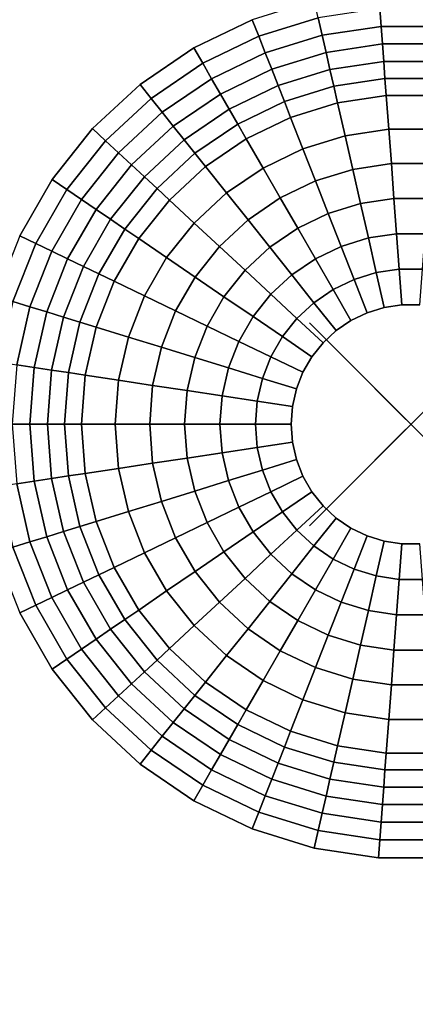
# Model space of a CAD drawing. Units: inches. Extents: x -12 to 12, y -12 to 12.
# Drawn here: x -3.9 to 0, y -5.7 to 4 of the extents above; entities that cross this region are included whole.
import ezdxf

# ---------------------------------------------------------------- set-up
doc = ezdxf.new("R2010")
doc.units = ezdxf.units.IN
doc.header["$MEASUREMENT"] = 0
doc.header["$PDMODE"] = 3
for name, color, linetype in [('Knoll Snaps', 7, 'Continuous'), ('Knoll Studio Table Base', 2, 'Continuous'), ('Knoll Studio Table Support Leg', 2, 'Continuous'), ('Knoll Studio Table Top', 7, 'Continuous')]:
    doc.layers.add(name, color=color, linetype=linetype)

msp = doc.modelspace()

# ---------------------------------------------------------------- linework, layer by layer
at = {"layer": 'Knoll Snaps'}
for p, q in [((-0.3535, -0.3535), (0.3535, 0.3535)), ((-0.3535, 0.3535), (0.3535, -0.3535))]:
    msp.add_line(p, q, dxfattribs=at)
at = {"layer": 'Knoll Studio Table Base', "invisible_edges": 10}
for points in [[(-3.5986, 9.1691, 0.25), (-4.925, 8.5304, 0.25), (-2.139, 3.7048, 0.25), (-1.5629, 3.9823, 0.25)], [(-4.925, 8.5304, 0.25), (-6.1414, 7.701, 0.25), (-2.6673, 3.3447, 0.25), (-2.139, 3.7048, 0.25)], [(-6.1414, 7.701, 0.25), (-7.2206, 6.6997, 0.25), (-3.136, 2.9098, 0.25), (-2.6673, 3.3447, 0.25)], [(-7.2206, 6.6997, 0.25), (-8.1385, 5.5487, 0.25), (-3.5346, 2.4099, 0.25), (-3.136, 2.9098, 0.25)], [(-8.1385, 5.5487, 0.25), (-8.8745, 4.2738, 0.25), (-3.8543, 1.8561, 0.25), (-3.5346, 2.4099, 0.25)], [(-11.1705, 4.3841, 41.5), (-11.6991, 2.6703, 41.5), (11.6991, 2.6703, 41.5), (11.1705, 4.3841, 41.5)], [(-11.6991, 2.6703, 41.5), (-11.9664, 0.8968, 41.5), (11.9664, 0.8968, 41.5), (11.6991, 2.6703, 41.5)], [(-11.9664, 0.8968, 41.5), (-11.9664, -0.8968, 41.5), (11.9664, -0.8968, 41.5), (11.9664, 0.8968, 41.5)], [(-11.9664, -0.8968, 41.5), (-11.6991, -2.6703, 41.5), (11.6991, -2.6703, 41.5), (11.9664, -0.8968, 41.5)], [(-8.8745, -4.2738, 0.25), (-8.1385, -5.5487, 0.25), (-3.5346, -2.4099, 0.25), (-3.8543, -1.8561, 0.25)], [(-8.1385, -5.5487, 0.25), (-7.2206, -6.6997, 0.25), (-3.136, -2.9098, 0.25), (-3.5346, -2.4099, 0.25)], [(-11.6991, -2.6703, 41.5), (-11.1705, -4.3841, 41.5), (11.1705, -4.3841, 41.5), (11.6991, -2.6703, 41.5)], [(-7.2206, -6.6997, 0.25), (-6.1414, -7.701, 0.25), (-2.6673, -3.3447, 0.25), (-3.136, -2.9098, 0.25)], [(-6.1414, -7.701, 0.25), (-4.925, -8.5304, 0.25), (-2.139, -3.7048, 0.25), (-2.6673, -3.3447, 0.25)], [(-4.925, -8.5304, 0.25), (-3.5986, -9.1691, 0.25), (-1.5629, -3.9823, 0.25), (-2.139, -3.7048, 0.25)], [(-3.5986, -9.1691, 0.25), (-2.1918, -9.603, 0.25), (-0.9519, -4.1707, 0.25), (-1.5629, -3.9823, 0.25)], [(-2.1918, -9.603, 0.25), (-0.7361, -9.8225, 0.25), (-0.3197, -4.266, 0.25), (-0.9519, -4.1707, 0.25)], [(-0.7361, -9.8225, 0.25), (0.7361, -9.8225, 0.25), (0.3197, -4.266, 0.25), (-0.3197, -4.266, 0.25)], [(-11.1705, -4.3841, 41.5), (-10.3923, -6, 41.5), (10.3923, -6, 41.5), (11.1705, -4.3841, 41.5)]]:
    msp.add_3dface(points, dxfattribs=at)
at = {"layer": 'Knoll Studio Table Base'}
for points in [[(-0.9129, 3.9995, 0.2551), (-0.9519, 4.1707, 0.25), (-1.5629, 3.9823, 0.25), (-1.4988, 3.8188, 0.2551)], [(-0.2935, 3.9164, 0.2706), (-0.3066, 4.0909, 0.2551), (-0.9129, 3.9995, 0.2551), (-0.8739, 3.8289, 0.2706)], [(0.2935, 3.9164, 0.2706), (0.3066, 4.0909, 0.2551), (-0.3066, 4.0909, 0.2551), (-0.2935, 3.9164, 0.2706)], [(-1.4988, 3.8188, 0.2551), (-1.5629, 3.9823, 0.25), (-2.139, 3.7048, 0.25), (-2.0512, 3.5528, 0.2551)], [(-0.8739, 3.8289, 0.2706), (-0.9129, 3.9995, 0.2551), (-1.4988, 3.8188, 0.2551), (-1.4348, 3.6559, 0.2706)], [(-0.2805, 3.7431, 0.2962), (-0.2935, 3.9164, 0.2706), (-0.8739, 3.8289, 0.2706), (-0.8352, 3.6595, 0.2962)], [(0.2805, 3.7431, 0.2962), (0.2935, 3.9164, 0.2706), (-0.2935, 3.9164, 0.2706), (-0.2805, 3.7431, 0.2962)], [(-1.4348, 3.6559, 0.2706), (-1.4988, 3.8188, 0.2551), (-2.0512, 3.5528, 0.2551), (-1.9637, 3.4012, 0.2706)], [(-0.8352, 3.6595, 0.2962), (-0.8739, 3.8289, 0.2706), (-1.4348, 3.6559, 0.2706), (-1.3713, 3.4941, 0.2962)], [(-2.0512, 3.5528, 0.2551), (-2.139, 3.7048, 0.25), (-2.6673, 3.3447, 0.25), (-2.5578, 3.2074, 0.2551)], [(-0.2677, 3.5716, 0.3319), (-0.2805, 3.7431, 0.2962), (-0.8352, 3.6595, 0.2962), (-0.797, 3.4918, 0.3319)], [(0.2677, 3.5716, 0.3319), (0.2805, 3.7431, 0.2962), (-0.2805, 3.7431, 0.2962), (-0.2677, 3.5716, 0.3319)], [(-1.3713, 3.4941, 0.2962), (-1.4348, 3.6559, 0.2706), (-1.9637, 3.4012, 0.2706), (-1.8768, 3.2507, 0.2962)], [(-0.797, 3.4918, 0.3319), (-0.8352, 3.6595, 0.2962), (-1.3713, 3.4941, 0.2962), (-1.3085, 3.334, 0.3319)], [(-1.9637, 3.4012, 0.2706), (-2.0512, 3.5528, 0.2551), (-2.5578, 3.2074, 0.2551), (-2.4487, 3.0705, 0.2706)], [(-1.3085, 3.334, 0.3319), (-1.3713, 3.4941, 0.2962), (-1.8768, 3.2507, 0.2962), (-1.7908, 3.1017, 0.3319)], [(-0.7592, 3.3264, 0.3777), (-0.797, 3.4918, 0.3319), (-1.3085, 3.334, 0.3319), (-1.2465, 3.1761, 0.3777)], [(-0.255, 3.4024, 0.3777), (-0.2677, 3.5716, 0.3319), (-0.797, 3.4918, 0.3319), (-0.7592, 3.3264, 0.3777)], [(0.255, 3.4024, 0.3777), (0.2677, 3.5716, 0.3319), (-0.2677, 3.5716, 0.3319), (-0.255, 3.4024, 0.3777)], [(-1.8768, 3.2507, 0.2962), (-1.9637, 3.4012, 0.2706), (-2.4487, 3.0705, 0.2706), (-2.3403, 2.9347, 0.2962)], [(-0.2425, 3.2362, 0.4333), (-0.255, 3.4024, 0.3777), (-0.7592, 3.3264, 0.3777), (-0.7222, 3.164, 0.4333)], [(0.2425, 3.2362, 0.4333), (0.255, 3.4024, 0.3777), (-0.255, 3.4024, 0.3777), (-0.2425, 3.2362, 0.4333)], [(-2.5578, 3.2074, 0.2551), (-2.6673, 3.3447, 0.25), (-3.136, 2.9098, 0.25), (-3.0073, 2.7903, 0.2551)], [(-1.2465, 3.1761, 0.3777), (-1.3085, 3.334, 0.3319), (-1.7908, 3.1017, 0.3319), (-1.706, 2.9548, 0.3777)], [(-0.7222, 3.164, 0.4333), (-0.7592, 3.3264, 0.3777), (-1.2465, 3.1761, 0.3777), (-1.1856, 3.021, 0.4333)], [(-2.4487, 3.0705, 0.2706), (-2.5578, 3.2074, 0.2551), (-3.0073, 2.7903, 0.2551), (-2.879, 2.6713, 0.2706)], [(-1.7908, 3.1017, 0.3319), (-1.8768, 3.2507, 0.2962), (-2.3403, 2.9347, 0.2962), (-2.2331, 2.8002, 0.3319)], [(-0.2176, 2.9039, 0.5446), (-0.2425, 3.2362, 0.4333), (-0.7222, 3.164, 0.4333), (-0.648, 2.839, 0.5446)], [(0.2176, 2.9039, 0.5446), (0.2425, 3.2362, 0.4333), (-0.2425, 3.2362, 0.4333), (-0.2176, 2.9039, 0.5446)], [(-1.706, 2.9548, 0.3777), (-1.7908, 3.1017, 0.3319), (-2.2331, 2.8002, 0.3319), (-2.1273, 2.6676, 0.3777)], [(-1.1856, 3.021, 0.4333), (-1.2465, 3.1761, 0.3777), (-1.706, 2.9548, 0.3777), (-1.6227, 2.8105, 0.4333)], [(-0.648, 2.839, 0.5446), (-0.7222, 3.164, 0.4333), (-1.1856, 3.021, 0.4333), (-1.0639, 2.7107, 0.5446)], [(-2.3403, 2.9347, 0.2962), (-2.4487, 3.0705, 0.2706), (-2.879, 2.6713, 0.2706), (-2.7516, 2.5531, 0.2962)], [(-1.0639, 2.7107, 0.5446), (-1.1856, 3.021, 0.4333), (-1.6227, 2.8105, 0.4333), (-1.456, 2.5219, 0.5446)], [(-3.0073, 2.7903, 0.2551), (-3.136, 2.9098, 0.25), (-3.5346, 2.4099, 0.25), (-3.3895, 2.311, 0.2551)], [(-2.2331, 2.8002, 0.3319), (-2.3403, 2.9347, 0.2962), (-2.7516, 2.5531, 0.2962), (-2.6255, 2.4361, 0.3319)], [(-1.6227, 2.8105, 0.4333), (-1.706, 2.9548, 0.3777), (-2.1273, 2.6676, 0.3777), (-2.0234, 2.5373, 0.4333)], [(-1.456, 2.5219, 0.5446), (-1.6227, 2.8105, 0.4333), (-2.0234, 2.5373, 0.4333), (-1.8156, 2.2767, 0.5446)], [(-0.5725, 2.5083, 0.6361), (-0.648, 2.839, 0.5446), (-1.0639, 2.7107, 0.5446), (-0.94, 2.395, 0.6361)], [(-0.1923, 2.5656, 0.6361), (-0.2176, 2.9039, 0.5446), (-0.648, 2.839, 0.5446), (-0.5725, 2.5083, 0.6361)], [(0.1923, 2.5656, 0.6361), (0.2176, 2.9039, 0.5446), (-0.2176, 2.9039, 0.5446), (-0.1923, 2.5656, 0.6361)], [(-2.879, 2.6713, 0.2706), (-3.0073, 2.7903, 0.2551), (-3.3895, 2.311, 0.2551), (-3.245, 2.2124, 0.2706)], [(-2.1273, 2.6676, 0.3777), (-2.2331, 2.8002, 0.3319), (-2.6255, 2.4361, 0.3319), (-2.5011, 2.3207, 0.3777)], [(-2.7516, 2.5531, 0.2962), (-2.879, 2.6713, 0.2706), (-3.245, 2.2124, 0.2706), (-3.1014, 2.1145, 0.2962)], [(-2.0234, 2.5373, 0.4333), (-2.1273, 2.6676, 0.3777), (-2.5011, 2.3207, 0.3777), (-2.379, 2.2074, 0.4333)], [(-0.94, 2.395, 0.6361), (-1.0639, 2.7107, 0.5446), (-1.456, 2.5219, 0.5446), (-1.2864, 2.2281, 0.6361)], [(-2.6255, 2.4361, 0.3319), (-2.7516, 2.5531, 0.2962), (-3.1014, 2.1145, 0.2962), (-2.9592, 2.0176, 0.3319)], [(-1.8156, 2.2767, 0.5446), (-2.0234, 2.5373, 0.4333), (-2.379, 2.2074, 0.4333), (-2.1347, 1.9807, 0.5446)], [(-1.2864, 2.2281, 0.6361), (-1.456, 2.5219, 0.5446), (-1.8156, 2.2767, 0.5446), (-1.6041, 2.0115, 0.6361)], [(-0.1666, 2.2226, 0.7076), (-0.1923, 2.5656, 0.6361), (-0.5725, 2.5083, 0.6361), (-0.496, 2.1729, 0.7076)], [(0.1666, 2.2226, 0.7076), (0.1923, 2.5656, 0.6361), (-0.1923, 2.5656, 0.6361), (-0.1666, 2.2226, 0.7076)], [(-2.5011, 2.3207, 0.3777), (-2.6255, 2.4361, 0.3319), (-2.9592, 2.0176, 0.3319), (-2.8191, 1.922, 0.3777)], [(-0.496, 2.1729, 0.7076), (-0.5725, 2.5083, 0.6361), (-0.94, 2.395, 0.6361), (-0.8143, 2.0747, 0.7076)], [(-3.3895, 2.311, 0.2551), (-3.5346, 2.4099, 0.25), (-3.8543, 1.8561, 0.25), (-3.6961, 1.78, 0.2551)], [(-0.8143, 2.0747, 0.7076), (-0.94, 2.395, 0.6361), (-1.2864, 2.2281, 0.6361), (-1.1144, 1.9302, 0.7076)], [(-3.245, 2.2124, 0.2706), (-3.3895, 2.311, 0.2551), (-3.6961, 1.78, 0.2551), (-3.5384, 1.704, 0.2706)], [(-2.379, 2.2074, 0.4333), (-2.5011, 2.3207, 0.3777), (-2.8191, 1.922, 0.3777), (-2.6814, 1.8282, 0.4333)], [(-1.6041, 2.0115, 0.6361), (-1.8156, 2.2767, 0.5446), (-2.1347, 1.9807, 0.5446), (-1.886, 1.75, 0.6361)], [(-3.1014, 2.1145, 0.2962), (-3.245, 2.2124, 0.2706), (-3.5384, 1.704, 0.2706), (-3.3819, 1.6286, 0.2962)], [(-2.1347, 1.9807, 0.5446), (-2.379, 2.2074, 0.4333), (-2.6814, 1.8282, 0.4333), (-2.406, 1.6404, 0.5446)], [(-1.1144, 1.9302, 0.7076), (-1.2864, 2.2281, 0.6361), (-1.6041, 2.0115, 0.6361), (-1.3896, 1.7426, 0.7076)], [(-0.4186, 1.834, 0.7589), (-0.496, 2.1729, 0.7076), (-0.8143, 2.0747, 0.7076), (-0.6873, 1.7512, 0.7589)], [(-0.1406, 1.876, 0.7589), (-0.1666, 2.2226, 0.7076), (-0.496, 2.1729, 0.7076), (-0.4186, 1.834, 0.7589)], [(0.1406, 1.876, 0.7589), (0.1666, 2.2226, 0.7076), (-0.1666, 2.2226, 0.7076), (-0.1406, 1.876, 0.7589)], [(-2.9592, 2.0176, 0.3319), (-3.1014, 2.1145, 0.2962), (-3.3819, 1.6286, 0.2962), (-3.2269, 1.554, 0.3319)], [(-0.6873, 1.7512, 0.7589), (-0.8143, 2.0747, 0.7076), (-1.1144, 1.9302, 0.7076), (-0.9406, 1.6292, 0.7589)], [(-2.8191, 1.922, 0.3777), (-2.9592, 2.0176, 0.3319), (-3.2269, 1.554, 0.3319), (-3.0741, 1.4804, 0.3777)], [(-1.886, 1.75, 0.6361), (-2.1347, 1.9807, 0.5446), (-2.406, 1.6404, 0.5446), (-2.1258, 1.4493, 0.6361)], [(-1.3896, 1.7426, 0.7076), (-1.6041, 2.0115, 0.6361), (-1.886, 1.75, 0.6361), (-1.6338, 1.516, 0.7076)], [(-3.6961, 1.78, 0.2551), (-3.8543, 1.8561, 0.25), (-4.0879, 1.261, 0.25), (-3.9201, 1.2092, 0.2551)], [(-2.6814, 1.8282, 0.4333), (-2.8191, 1.922, 0.3777), (-3.0741, 1.4804, 0.3777), (-2.9239, 1.4081, 0.4333)], [(-0.9406, 1.6292, 0.7589), (-1.1144, 1.9302, 0.7076), (-1.3896, 1.7426, 0.7076), (-1.1729, 1.4708, 0.7589)], [(-0.1144, 1.5269, 0.7897), (-0.1406, 1.876, 0.7589), (-0.4186, 1.834, 0.7589), (-0.3407, 1.4928, 0.7897)], [(0.1144, 1.5269, 0.7897), (0.1406, 1.876, 0.7589), (-0.1406, 1.876, 0.7589), (-0.1144, 1.5269, 0.7897)], [(-3.5384, 1.704, 0.2706), (-3.6961, 1.78, 0.2551), (-3.9201, 1.2092, 0.2551), (-3.7529, 1.1576, 0.2706)], [(-2.406, 1.6404, 0.5446), (-2.6814, 1.8282, 0.4333), (-2.9239, 1.4081, 0.4333), (-2.6237, 1.2635, 0.5446)], [(-1.6338, 1.516, 0.7076), (-1.886, 1.75, 0.6361), (-2.1258, 1.4493, 0.6361), (-1.8415, 1.2555, 0.7076)], [(-0.5594, 1.4254, 0.7897), (-0.6873, 1.7512, 0.7589), (-0.9406, 1.6292, 0.7589), (-0.7656, 1.3261, 0.7897)], [(-0.3407, 1.4928, 0.7897), (-0.4186, 1.834, 0.7589), (-0.6873, 1.7512, 0.7589), (-0.5594, 1.4254, 0.7897)], [(-3.3819, 1.6286, 0.2962), (-3.5384, 1.704, 0.2706), (-3.7529, 1.1576, 0.2706), (-3.5868, 1.1064, 0.2962)], [(-1.1729, 1.4708, 0.7589), (-1.3896, 1.7426, 0.7076), (-1.6338, 1.516, 0.7076), (-1.379, 1.2795, 0.7589)], [(-3.2269, 1.554, 0.3319), (-3.3819, 1.6286, 0.2962), (-3.5868, 1.1064, 0.2962), (-3.4225, 1.0557, 0.3319)], [(-3.0741, 1.4804, 0.3777), (-3.2269, 1.554, 0.3319), (-3.4225, 1.0557, 0.3319), (-3.2604, 1.0057, 0.3777)], [(-2.1258, 1.4493, 0.6361), (-2.406, 1.6404, 0.5446), (-2.6237, 1.2635, 0.5446), (-2.318, 1.1163, 0.6361)], [(-0.7656, 1.3261, 0.7897), (-0.9406, 1.6292, 0.7589), (-1.1729, 1.4708, 0.7589), (-0.9547, 1.1971, 0.7897)], [(-2.9239, 1.4081, 0.4333), (-3.0741, 1.4804, 0.3777), (-3.2604, 1.0057, 0.3777), (-3.1011, 0.9566, 0.4333)], [(-1.379, 1.2795, 0.7589), (-1.6338, 1.516, 0.7076), (-1.8415, 1.2555, 0.7076), (-1.5543, 1.0597, 0.7589)], [(-0.9547, 1.1971, 0.7897), (-1.1729, 1.4708, 0.7589), (-1.379, 1.2795, 0.7589), (-1.1225, 1.0415, 0.7897)], [(-0.2626, 1.1504, 0.8), (-0.3407, 1.4928, 0.7897), (-0.5594, 1.4254, 0.7897), (-0.4311, 1.0984, 0.8)], [(-0.0882, 1.1767, 0.8), (-0.1144, 1.5269, 0.7897), (-0.3407, 1.4928, 0.7897), (-0.2626, 1.1504, 0.8)], [(0.0882, 1.1767, 0.8), (0.1144, 1.5269, 0.7897), (-0.1144, 1.5269, 0.7897), (-0.0882, 1.1767, 0.8)], [(-2.6237, 1.2635, 0.5446), (-2.9239, 1.4081, 0.4333), (-3.1011, 0.9566, 0.4333), (-2.7827, 0.8583, 0.5446)], [(-1.8415, 1.2555, 0.7076), (-2.1258, 1.4493, 0.6361), (-2.318, 1.1163, 0.6361), (-2.0081, 0.967, 0.7076)], [(-0.4311, 1.0984, 0.8), (-0.5594, 1.4254, 0.7897), (-0.7656, 1.3261, 0.7897), (-0.59, 1.0219, 0.8)], [(-2.318, 1.1163, 0.6361), (-2.6237, 1.2635, 0.5446), (-2.7827, 0.8583, 0.5446), (-2.4585, 0.7583, 0.6361)], [(-1.1225, 1.0415, 0.7897), (-1.379, 1.2795, 0.7589), (-1.5543, 1.0597, 0.7589), (-1.2651, 0.8626, 0.7897)], [(-0.59, 1.0219, 0.8), (-0.7656, 1.3261, 0.7897), (-0.9547, 1.1971, 0.7897), (-0.7357, 0.9226, 0.8)], [(-3.7529, 1.1576, 0.2706), (-3.9201, 1.2092, 0.2551), (-4.0566, 0.6114, 0.2551), (-3.8835, 0.5853, 0.2706)], [(-1.5543, 1.0597, 0.7589), (-1.8415, 1.2555, 0.7076), (-2.0081, 0.967, 0.7076), (-1.6949, 0.8162, 0.7589)], [(-0.7357, 0.9226, 0.8), (-0.9547, 1.1971, 0.7897), (-1.1225, 1.0415, 0.7897), (-0.865, 0.8026, 0.8)], [(-3.5868, 1.1064, 0.2962), (-3.7529, 1.1576, 0.2706), (-3.8835, 0.5853, 0.2706), (-3.7117, 0.5594, 0.2962)], [(-3.4225, 1.0557, 0.3319), (-3.5868, 1.1064, 0.2962), (-3.7117, 0.5594, 0.2962), (-3.5416, 0.5338, 0.3319)], [(-2.0081, 0.967, 0.7076), (-2.318, 1.1163, 0.6361), (-2.4585, 0.7583, 0.6361), (-2.1298, 0.657, 0.7076)], [(-3.2604, 1.0057, 0.3777), (-3.4225, 1.0557, 0.3319), (-3.5416, 0.5338, 0.3319), (-3.3739, 0.5085, 0.3777)], [(-3.1011, 0.9566, 0.4333), (-3.2604, 1.0057, 0.3777), (-3.3739, 0.5085, 0.3777), (-3.2091, 0.4837, 0.4333)], [(-1.2651, 0.8626, 0.7897), (-1.5543, 1.0597, 0.7589), (-1.6949, 0.8162, 0.7589), (-1.3796, 0.6644, 0.7897)], [(-0.865, 0.8026, 0.8), (-1.1225, 1.0415, 0.7897), (-1.2651, 0.8626, 0.7897), (-0.975, 0.6647, 0.8)], [(-2.7827, 0.8583, 0.5446), (-3.1011, 0.9566, 0.4333), (-3.2091, 0.4837, 0.4333), (-2.8795, 0.434, 0.5446)], [(-1.6949, 0.8162, 0.7589), (-2.0081, 0.967, 0.7076), (-2.1298, 0.657, 0.7076), (-1.7976, 0.5545, 0.7589)], [(-2.4585, 0.7583, 0.6361), (-2.7827, 0.8583, 0.5446), (-2.8795, 0.434, 0.5446), (-2.5441, 0.3835, 0.6361)], [(-1.3796, 0.6644, 0.7897), (-1.6949, 0.8162, 0.7589), (-1.7976, 0.5545, 0.7589), (-1.4632, 0.4513, 0.7897)], [(-0.975, 0.6647, 0.8), (-1.2651, 0.8626, 0.7897), (-1.3796, 0.6644, 0.7897), (-1.0631, 0.512, 0.8)], [(-2.1298, 0.657, 0.7076), (-2.4585, 0.7583, 0.6361), (-2.5441, 0.3835, 0.6361), (-2.2039, 0.3322, 0.7076)], [(-3.7117, 0.5594, 0.2962), (-3.8835, 0.5853, 0.2706), (-3.9274, 0, 0.2706), (-3.7536, 0, 0.2962)], [(-1.7976, 0.5545, 0.7589), (-2.1298, 0.657, 0.7076), (-2.2039, 0.3322, 0.7076), (-1.8602, 0.2804, 0.7589)], [(-1.0631, 0.512, 0.8), (-1.3796, 0.6644, 0.7897), (-1.4632, 0.4513, 0.7897), (-1.1276, 0.3478, 0.8)], [(-3.5416, 0.5338, 0.3319), (-3.7117, 0.5594, 0.2962), (-3.7536, 0, 0.2962), (-3.5816, 0, 0.3319)], [(-3.3739, 0.5085, 0.3777), (-3.5416, 0.5338, 0.3319), (-3.5816, 0, 0.3319), (-3.412, 0, 0.3777)], [(-3.2091, 0.4837, 0.4333), (-3.3739, 0.5085, 0.3777), (-3.412, 0, 0.3777), (-3.2453, 0, 0.4333)], [(-1.4632, 0.4513, 0.7897), (-1.7976, 0.5545, 0.7589), (-1.8602, 0.2804, 0.7589), (-1.5141, 0.2282, 0.7897)], [(-2.8795, 0.434, 0.5446), (-3.2091, 0.4837, 0.4333), (-3.2453, 0, 0.4333), (-2.912, 0, 0.5446)], [(-2.5441, 0.3835, 0.6361), (-2.8795, 0.434, 0.5446), (-2.912, 0, 0.5446), (-2.5728, 0, 0.6361)], [(-1.1276, 0.3478, 0.8), (-1.4632, 0.4513, 0.7897), (-1.5141, 0.2282, 0.7897), (-1.1668, 0.1759, 0.8)], [(-2.2039, 0.3322, 0.7076), (-2.5441, 0.3835, 0.6361), (-2.5728, 0, 0.6361), (-2.2288, 0, 0.7076)], [(-1.8602, 0.2804, 0.7589), (-2.2039, 0.3322, 0.7076), (-2.2288, 0, 0.7076), (-1.8812, 0, 0.7589)], [(-1.5141, 0.2282, 0.7897), (-1.8602, 0.2804, 0.7589), (-1.8812, 0, 0.7589), (-1.5312, 0, 0.7897)], [(-1.1668, 0.1759, 0.8), (-1.5141, 0.2282, 0.7897), (-1.5312, 0, 0.7897), (-1.18, 0, 0.8)], [(-3.7536, 0, 0.2962), (-3.9274, 0, 0.2706), (-3.8835, -0.5853, 0.2706), (-3.7117, -0.5594, 0.2962)], [(-3.5816, 0, 0.3319), (-3.7536, 0, 0.2962), (-3.7117, -0.5594, 0.2962), (-3.5416, -0.5338, 0.3319)], [(-3.412, 0, 0.3777), (-3.5816, 0, 0.3319), (-3.5416, -0.5338, 0.3319), (-3.3739, -0.5085, 0.3777)], [(-3.2453, 0, 0.4333), (-3.412, 0, 0.3777), (-3.3739, -0.5085, 0.3777), (-3.2091, -0.4837, 0.4333)], [(-2.912, 0, 0.5446), (-3.2453, 0, 0.4333), (-3.2091, -0.4837, 0.4333), (-2.8795, -0.434, 0.5446)], [(-2.5728, 0, 0.6361), (-2.912, 0, 0.5446), (-2.8795, -0.434, 0.5446), (-2.5441, -0.3835, 0.6361)], [(-2.2288, 0, 0.7076), (-2.5728, 0, 0.6361), (-2.5441, -0.3835, 0.6361), (-2.2039, -0.3322, 0.7076)], [(-1.8812, 0, 0.7589), (-2.2288, 0, 0.7076), (-2.2039, -0.3322, 0.7076), (-1.8602, -0.2804, 0.7589)], [(-1.5312, 0, 0.7897), (-1.8812, 0, 0.7589), (-1.8602, -0.2804, 0.7589), (-1.5141, -0.2282, 0.7897)], [(-1.18, 0, 0.8), (-1.5312, 0, 0.7897), (-1.5141, -0.2282, 0.7897), (-1.1668, -0.1759, 0.8)], [(-1.1668, -0.1759, 0.8), (-1.5141, -0.2282, 0.7897), (-1.4632, -0.4513, 0.7897), (-1.1276, -0.3478, 0.8)], [(-1.8602, -0.2804, 0.7589), (-2.2039, -0.3322, 0.7076), (-2.1298, -0.657, 0.7076), (-1.7976, -0.5545, 0.7589)], [(-1.5141, -0.2282, 0.7897), (-1.8602, -0.2804, 0.7589), (-1.7976, -0.5545, 0.7589), (-1.4632, -0.4513, 0.7897)], [(-2.5441, -0.3835, 0.6361), (-2.8795, -0.434, 0.5446), (-2.7827, -0.8583, 0.5446), (-2.4585, -0.7583, 0.6361)], [(-2.2039, -0.3322, 0.7076), (-2.5441, -0.3835, 0.6361), (-2.4585, -0.7583, 0.6361), (-2.1298, -0.657, 0.7076)], [(-1.1276, -0.3478, 0.8), (-1.4632, -0.4513, 0.7897), (-1.3796, -0.6644, 0.7897), (-1.0631, -0.512, 0.8)], [(-3.2091, -0.4837, 0.4333), (-3.3739, -0.5085, 0.3777), (-3.2604, -1.0057, 0.3777), (-3.1011, -0.9566, 0.4333)], [(-2.8795, -0.434, 0.5446), (-3.2091, -0.4837, 0.4333), (-3.1011, -0.9566, 0.4333), (-2.7827, -0.8583, 0.5446)], [(-1.4632, -0.4513, 0.7897), (-1.7976, -0.5545, 0.7589), (-1.6949, -0.8162, 0.7589), (-1.3796, -0.6644, 0.7897)], [(-3.7117, -0.5594, 0.2962), (-3.8835, -0.5853, 0.2706), (-3.7529, -1.1576, 0.2706), (-3.5868, -1.1064, 0.2962)], [(-3.5416, -0.5338, 0.3319), (-3.7117, -0.5594, 0.2962), (-3.5868, -1.1064, 0.2962), (-3.4225, -1.0557, 0.3319)], [(-3.3739, -0.5085, 0.3777), (-3.5416, -0.5338, 0.3319), (-3.4225, -1.0557, 0.3319), (-3.2604, -1.0057, 0.3777)], [(-1.7976, -0.5545, 0.7589), (-2.1298, -0.657, 0.7076), (-2.0081, -0.967, 0.7076), (-1.6949, -0.8162, 0.7589)], [(-1.0631, -0.512, 0.8), (-1.3796, -0.6644, 0.7897), (-1.2651, -0.8626, 0.7897), (-0.975, -0.6647, 0.8)], [(-3.8835, -0.5853, 0.2706), (-4.0566, -0.6114, 0.2551), (-3.9201, -1.2092, 0.2551), (-3.7529, -1.1576, 0.2706)], [(-2.1298, -0.657, 0.7076), (-2.4585, -0.7583, 0.6361), (-2.318, -1.1163, 0.6361), (-2.0081, -0.967, 0.7076)], [(-1.3796, -0.6644, 0.7897), (-1.6949, -0.8162, 0.7589), (-1.5543, -1.0597, 0.7589), (-1.2651, -0.8626, 0.7897)], [(-0.975, -0.6647, 0.8), (-1.2651, -0.8626, 0.7897), (-1.1225, -1.0415, 0.7897), (-0.865, -0.8026, 0.8)], [(-2.4585, -0.7583, 0.6361), (-2.7827, -0.8583, 0.5446), (-2.6237, -1.2635, 0.5446), (-2.318, -1.1163, 0.6361)], [(-2.7827, -0.8583, 0.5446), (-3.1011, -0.9566, 0.4333), (-2.9239, -1.4081, 0.4333), (-2.6237, -1.2635, 0.5446)], [(-1.6949, -0.8162, 0.7589), (-2.0081, -0.967, 0.7076), (-1.8415, -1.2555, 0.7076), (-1.5543, -1.0597, 0.7589)], [(-1.2651, -0.8626, 0.7897), (-1.5543, -1.0597, 0.7589), (-1.379, -1.2795, 0.7589), (-1.1225, -1.0415, 0.7897)], [(-0.865, -0.8026, 0.8), (-1.1225, -1.0415, 0.7897), (-0.9547, -1.1971, 0.7897), (-0.7357, -0.9226, 0.8)], [(-3.1011, -0.9566, 0.4333), (-3.2604, -1.0057, 0.3777), (-3.0741, -1.4804, 0.3777), (-2.9239, -1.4081, 0.4333)], [(-2.0081, -0.967, 0.7076), (-2.318, -1.1163, 0.6361), (-2.1258, -1.4493, 0.6361), (-1.8415, -1.2555, 0.7076)], [(-0.7357, -0.9226, 0.8), (-0.9547, -1.1971, 0.7897), (-0.7656, -1.3261, 0.7897), (-0.59, -1.0219, 0.8)], [(-3.4225, -1.0557, 0.3319), (-3.5868, -1.1064, 0.2962), (-3.3819, -1.6286, 0.2962), (-3.2269, -1.554, 0.3319)], [(-3.2604, -1.0057, 0.3777), (-3.4225, -1.0557, 0.3319), (-3.2269, -1.554, 0.3319), (-3.0741, -1.4804, 0.3777)], [(-1.5543, -1.0597, 0.7589), (-1.8415, -1.2555, 0.7076), (-1.6338, -1.516, 0.7076), (-1.379, -1.2795, 0.7589)], [(-1.1225, -1.0415, 0.7897), (-1.379, -1.2795, 0.7589), (-1.1729, -1.4708, 0.7589), (-0.9547, -1.1971, 0.7897)], [(-0.59, -1.0219, 0.8), (-0.7656, -1.3261, 0.7897), (-0.5594, -1.4254, 0.7897), (-0.4311, -1.0984, 0.8)], [(-3.7529, -1.1576, 0.2706), (-3.9201, -1.2092, 0.2551), (-3.6961, -1.78, 0.2551), (-3.5384, -1.704, 0.2706)], [(-3.5868, -1.1064, 0.2962), (-3.7529, -1.1576, 0.2706), (-3.5384, -1.704, 0.2706), (-3.3819, -1.6286, 0.2962)], [(-2.318, -1.1163, 0.6361), (-2.6237, -1.2635, 0.5446), (-2.406, -1.6404, 0.5446), (-2.1258, -1.4493, 0.6361)], [(-0.4311, -1.0984, 0.8), (-0.5594, -1.4254, 0.7897), (-0.3407, -1.4928, 0.7897), (-0.2626, -1.1504, 0.8)], [(-0.2626, -1.1504, 0.8), (-0.3407, -1.4928, 0.7897), (-0.1144, -1.5269, 0.7897), (-0.0882, -1.1767, 0.8)], [(-3.9201, -1.2092, 0.2551), (-4.0879, -1.261, 0.25), (-3.8543, -1.8561, 0.25), (-3.6961, -1.78, 0.2551)], [(-1.8415, -1.2555, 0.7076), (-2.1258, -1.4493, 0.6361), (-1.886, -1.75, 0.6361), (-1.6338, -1.516, 0.7076)], [(-0.9547, -1.1971, 0.7897), (-1.1729, -1.4708, 0.7589), (-0.9406, -1.6292, 0.7589), (-0.7656, -1.3261, 0.7897)], [(-0.0882, -1.1767, 0.8), (-0.1144, -1.5269, 0.7897), (0.1144, -1.5269, 0.7897), (0.0882, -1.1767, 0.8)], [(-2.6237, -1.2635, 0.5446), (-2.9239, -1.4081, 0.4333), (-2.6814, -1.8282, 0.4333), (-2.406, -1.6404, 0.5446)], [(-1.379, -1.2795, 0.7589), (-1.6338, -1.516, 0.7076), (-1.3896, -1.7426, 0.7076), (-1.1729, -1.4708, 0.7589)], [(-0.7656, -1.3261, 0.7897), (-0.9406, -1.6292, 0.7589), (-0.6873, -1.7512, 0.7589), (-0.5594, -1.4254, 0.7897)], [(-2.9239, -1.4081, 0.4333), (-3.0741, -1.4804, 0.3777), (-2.8191, -1.922, 0.3777), (-2.6814, -1.8282, 0.4333)], [(-2.1258, -1.4493, 0.6361), (-2.406, -1.6404, 0.5446), (-2.1347, -1.9807, 0.5446), (-1.886, -1.75, 0.6361)], [(-0.5594, -1.4254, 0.7897), (-0.6873, -1.7512, 0.7589), (-0.4186, -1.834, 0.7589), (-0.3407, -1.4928, 0.7897)], [(-3.0741, -1.4804, 0.3777), (-3.2269, -1.554, 0.3319), (-2.9592, -2.0176, 0.3319), (-2.8191, -1.922, 0.3777)], [(-1.6338, -1.516, 0.7076), (-1.886, -1.75, 0.6361), (-1.6041, -2.0115, 0.6361), (-1.3896, -1.7426, 0.7076)], [(-1.1729, -1.4708, 0.7589), (-1.3896, -1.7426, 0.7076), (-1.1144, -1.9302, 0.7076), (-0.9406, -1.6292, 0.7589)], [(-0.3407, -1.4928, 0.7897), (-0.4186, -1.834, 0.7589), (-0.1406, -1.876, 0.7589), (-0.1144, -1.5269, 0.7897)], [(-0.1144, -1.5269, 0.7897), (-0.1406, -1.876, 0.7589), (0.1406, -1.876, 0.7589), (0.1144, -1.5269, 0.7897)], [(-3.3819, -1.6286, 0.2962), (-3.5384, -1.704, 0.2706), (-3.245, -2.2124, 0.2706), (-3.1014, -2.1145, 0.2962)], [(-3.2269, -1.554, 0.3319), (-3.3819, -1.6286, 0.2962), (-3.1014, -2.1145, 0.2962), (-2.9592, -2.0176, 0.3319)], [(-2.406, -1.6404, 0.5446), (-2.6814, -1.8282, 0.4333), (-2.379, -2.2074, 0.4333), (-2.1347, -1.9807, 0.5446)], [(-0.9406, -1.6292, 0.7589), (-1.1144, -1.9302, 0.7076), (-0.8143, -2.0747, 0.7076), (-0.6873, -1.7512, 0.7589)], [(-3.5384, -1.704, 0.2706), (-3.6961, -1.78, 0.2551), (-3.3895, -2.311, 0.2551), (-3.245, -2.2124, 0.2706)], [(-1.3896, -1.7426, 0.7076), (-1.6041, -2.0115, 0.6361), (-1.2864, -2.2281, 0.6361), (-1.1144, -1.9302, 0.7076)], [(-3.6961, -1.78, 0.2551), (-3.8543, -1.8561, 0.25), (-3.5346, -2.4099, 0.25), (-3.3895, -2.311, 0.2551)], [(-2.6814, -1.8282, 0.4333), (-2.8191, -1.922, 0.3777), (-2.5011, -2.3207, 0.3777), (-2.379, -2.2074, 0.4333)], [(-1.886, -1.75, 0.6361), (-2.1347, -1.9807, 0.5446), (-1.8156, -2.2767, 0.5446), (-1.6041, -2.0115, 0.6361)], [(-0.6873, -1.7512, 0.7589), (-0.8143, -2.0747, 0.7076), (-0.496, -2.1729, 0.7076), (-0.4186, -1.834, 0.7589)], [(-0.4186, -1.834, 0.7589), (-0.496, -2.1729, 0.7076), (-0.1666, -2.2226, 0.7076), (-0.1406, -1.876, 0.7589)], [(-2.8191, -1.922, 0.3777), (-2.9592, -2.0176, 0.3319), (-2.6255, -2.4361, 0.3319), (-2.5011, -2.3207, 0.3777)], [(-1.1144, -1.9302, 0.7076), (-1.2864, -2.2281, 0.6361), (-0.94, -2.395, 0.6361), (-0.8143, -2.0747, 0.7076)], [(-0.1406, -1.876, 0.7589), (-0.1666, -2.2226, 0.7076), (0.1666, -2.2226, 0.7076), (0.1406, -1.876, 0.7589)], [(-2.9592, -2.0176, 0.3319), (-3.1014, -2.1145, 0.2962), (-2.7516, -2.5531, 0.2962), (-2.6255, -2.4361, 0.3319)], [(-2.1347, -1.9807, 0.5446), (-2.379, -2.2074, 0.4333), (-2.0234, -2.5373, 0.4333), (-1.8156, -2.2767, 0.5446)], [(-1.6041, -2.0115, 0.6361), (-1.8156, -2.2767, 0.5446), (-1.456, -2.5219, 0.5446), (-1.2864, -2.2281, 0.6361)], [(-3.1014, -2.1145, 0.2962), (-3.245, -2.2124, 0.2706), (-2.879, -2.6713, 0.2706), (-2.7516, -2.5531, 0.2962)], [(-0.8143, -2.0747, 0.7076), (-0.94, -2.395, 0.6361), (-0.5725, -2.5083, 0.6361), (-0.496, -2.1729, 0.7076)], [(-3.245, -2.2124, 0.2706), (-3.3895, -2.311, 0.2551), (-3.0073, -2.7903, 0.2551), (-2.879, -2.6713, 0.2706)], [(-2.379, -2.2074, 0.4333), (-2.5011, -2.3207, 0.3777), (-2.1273, -2.6676, 0.3777), (-2.0234, -2.5373, 0.4333)], [(-1.2864, -2.2281, 0.6361), (-1.456, -2.5219, 0.5446), (-1.0639, -2.7107, 0.5446), (-0.94, -2.395, 0.6361)], [(-0.496, -2.1729, 0.7076), (-0.5725, -2.5083, 0.6361), (-0.1923, -2.5656, 0.6361), (-0.1666, -2.2226, 0.7076)], [(-0.1666, -2.2226, 0.7076), (-0.1923, -2.5656, 0.6361), (0.1923, -2.5656, 0.6361), (0.1666, -2.2226, 0.7076)], [(-3.3895, -2.311, 0.2551), (-3.5346, -2.4099, 0.25), (-3.136, -2.9098, 0.25), (-3.0073, -2.7903, 0.2551)], [(-2.5011, -2.3207, 0.3777), (-2.6255, -2.4361, 0.3319), (-2.2331, -2.8002, 0.3319), (-2.1273, -2.6676, 0.3777)], [(-1.8156, -2.2767, 0.5446), (-2.0234, -2.5373, 0.4333), (-1.6227, -2.8105, 0.4333), (-1.456, -2.5219, 0.5446)], [(-0.94, -2.395, 0.6361), (-1.0639, -2.7107, 0.5446), (-0.648, -2.839, 0.5446), (-0.5725, -2.5083, 0.6361)], [(-2.6255, -2.4361, 0.3319), (-2.7516, -2.5531, 0.2962), (-2.3403, -2.9347, 0.2962), (-2.2331, -2.8002, 0.3319)], [(-0.5725, -2.5083, 0.6361), (-0.648, -2.839, 0.5446), (-0.2176, -2.9039, 0.5446), (-0.1923, -2.5656, 0.6361)], [(-2.7516, -2.5531, 0.2962), (-2.879, -2.6713, 0.2706), (-2.4487, -3.0705, 0.2706), (-2.3403, -2.9347, 0.2962)], [(-2.0234, -2.5373, 0.4333), (-2.1273, -2.6676, 0.3777), (-1.706, -2.9548, 0.3777), (-1.6227, -2.8105, 0.4333)], [(-1.456, -2.5219, 0.5446), (-1.6227, -2.8105, 0.4333), (-1.1856, -3.021, 0.4333), (-1.0639, -2.7107, 0.5446)], [(-0.1923, -2.5656, 0.6361), (-0.2176, -2.9039, 0.5446), (0.2176, -2.9039, 0.5446), (0.1923, -2.5656, 0.6361)], [(-2.879, -2.6713, 0.2706), (-3.0073, -2.7903, 0.2551), (-2.5578, -3.2074, 0.2551), (-2.4487, -3.0705, 0.2706)], [(-2.1273, -2.6676, 0.3777), (-2.2331, -2.8002, 0.3319), (-1.7908, -3.1017, 0.3319), (-1.706, -2.9548, 0.3777)], [(-1.0639, -2.7107, 0.5446), (-1.1856, -3.021, 0.4333), (-0.7222, -3.164, 0.4333), (-0.648, -2.839, 0.5446)], [(-3.0073, -2.7903, 0.2551), (-3.136, -2.9098, 0.25), (-2.6673, -3.3447, 0.25), (-2.5578, -3.2074, 0.2551)], [(-2.2331, -2.8002, 0.3319), (-2.3403, -2.9347, 0.2962), (-1.8768, -3.2507, 0.2962), (-1.7908, -3.1017, 0.3319)], [(-1.6227, -2.8105, 0.4333), (-1.706, -2.9548, 0.3777), (-1.2465, -3.1761, 0.3777), (-1.1856, -3.021, 0.4333)], [(-0.648, -2.839, 0.5446), (-0.7222, -3.164, 0.4333), (-0.2425, -3.2362, 0.4333), (-0.2176, -2.9039, 0.5446)], [(-0.2176, -2.9039, 0.5446), (-0.2425, -3.2362, 0.4333), (0.2425, -3.2362, 0.4333), (0.2176, -2.9039, 0.5446)], [(-2.3403, -2.9347, 0.2962), (-2.4487, -3.0705, 0.2706), (-1.9637, -3.4012, 0.2706), (-1.8768, -3.2507, 0.2962)], [(-1.706, -2.9548, 0.3777), (-1.7908, -3.1017, 0.3319), (-1.3085, -3.334, 0.3319), (-1.2465, -3.1761, 0.3777)], [(-2.4487, -3.0705, 0.2706), (-2.5578, -3.2074, 0.2551), (-2.0512, -3.5528, 0.2551), (-1.9637, -3.4012, 0.2706)], [(-1.1856, -3.021, 0.4333), (-1.2465, -3.1761, 0.3777), (-0.7592, -3.3264, 0.3777), (-0.7222, -3.164, 0.4333)], [(-1.7908, -3.1017, 0.3319), (-1.8768, -3.2507, 0.2962), (-1.3713, -3.4941, 0.2962), (-1.3085, -3.334, 0.3319)], [(-1.2465, -3.1761, 0.3777), (-1.3085, -3.334, 0.3319), (-0.797, -3.4918, 0.3319), (-0.7592, -3.3264, 0.3777)], [(-0.7222, -3.164, 0.4333), (-0.7592, -3.3264, 0.3777), (-0.255, -3.4024, 0.3777), (-0.2425, -3.2362, 0.4333)], [(-2.5578, -3.2074, 0.2551), (-2.6673, -3.3447, 0.25), (-2.139, -3.7048, 0.25), (-2.0512, -3.5528, 0.2551)], [(-1.8768, -3.2507, 0.2962), (-1.9637, -3.4012, 0.2706), (-1.4348, -3.6559, 0.2706), (-1.3713, -3.4941, 0.2962)], [(-0.2425, -3.2362, 0.4333), (-0.255, -3.4024, 0.3777), (0.255, -3.4024, 0.3777), (0.2425, -3.2362, 0.4333)], [(-1.3085, -3.334, 0.3319), (-1.3713, -3.4941, 0.2962), (-0.8352, -3.6595, 0.2962), (-0.797, -3.4918, 0.3319)], [(-0.7592, -3.3264, 0.3777), (-0.797, -3.4918, 0.3319), (-0.2677, -3.5716, 0.3319), (-0.255, -3.4024, 0.3777)], [(-1.9637, -3.4012, 0.2706), (-2.0512, -3.5528, 0.2551), (-1.4988, -3.8188, 0.2551), (-1.4348, -3.6559, 0.2706)], [(-0.255, -3.4024, 0.3777), (-0.2677, -3.5716, 0.3319), (0.2677, -3.5716, 0.3319), (0.255, -3.4024, 0.3777)], [(-2.0512, -3.5528, 0.2551), (-2.139, -3.7048, 0.25), (-1.5629, -3.9823, 0.25), (-1.4988, -3.8188, 0.2551)], [(-1.3713, -3.4941, 0.2962), (-1.4348, -3.6559, 0.2706), (-0.8739, -3.8289, 0.2706), (-0.8352, -3.6595, 0.2962)], [(-0.797, -3.4918, 0.3319), (-0.8352, -3.6595, 0.2962), (-0.2805, -3.7431, 0.2962), (-0.2677, -3.5716, 0.3319)], [(-0.2677, -3.5716, 0.3319), (-0.2805, -3.7431, 0.2962), (0.2805, -3.7431, 0.2962), (0.2677, -3.5716, 0.3319)], [(-1.4348, -3.6559, 0.2706), (-1.4988, -3.8188, 0.2551), (-0.9129, -3.9995, 0.2551), (-0.8739, -3.8289, 0.2706)], [(-0.8352, -3.6595, 0.2962), (-0.8739, -3.8289, 0.2706), (-0.2935, -3.9164, 0.2706), (-0.2805, -3.7431, 0.2962)], [(-0.2805, -3.7431, 0.2962), (-0.2935, -3.9164, 0.2706), (0.2935, -3.9164, 0.2706), (0.2805, -3.7431, 0.2962)], [(-1.4988, -3.8188, 0.2551), (-1.5629, -3.9823, 0.25), (-0.9519, -4.1707, 0.25), (-0.9129, -3.9995, 0.2551)], [(-0.8739, -3.8289, 0.2706), (-0.9129, -3.9995, 0.2551), (-0.3066, -4.0909, 0.2551), (-0.2935, -3.9164, 0.2706)], [(-0.2935, -3.9164, 0.2706), (-0.3066, -4.0909, 0.2551), (0.3066, -4.0909, 0.2551), (0.2935, -3.9164, 0.2706)], [(-0.9129, -3.9995, 0.2551), (-0.9519, -4.1707, 0.25), (-0.3197, -4.266, 0.25), (-0.3066, -4.0909, 0.2551)], [(-0.3066, -4.0909, 0.2551), (-0.3197, -4.266, 0.25), (0.3197, -4.266, 0.25), (0.3066, -4.0909, 0.2551)]]:
    msp.add_3dface(points, dxfattribs=at)
at = {"layer": 'Knoll Studio Table Support Leg'}
for points in [[(-0.0882, 1.1767, 0.8), (-0.2626, 1.1504, 0.8), (-0.2626, 1.1504, 40.7), (-0.0882, 1.1767, 40.7)], [(0.0882, 1.1767, 0.8), (-0.0882, 1.1767, 0.8), (-0.0882, 1.1767, 40.7), (0.0882, 1.1767, 40.7)], [(-0.4311, 1.0984, 0.8), (-0.59, 1.0219, 0.8), (-0.59, 1.0219, 40.7), (-0.4311, 1.0984, 40.7)], [(-0.2626, 1.1504, 0.8), (-0.4311, 1.0984, 0.8), (-0.4311, 1.0984, 40.7), (-0.2626, 1.1504, 40.7)], [(-0.59, 1.0219, 0.8), (-0.7357, 0.9226, 0.8), (-0.7357, 0.9226, 40.7), (-0.59, 1.0219, 40.7)], [(-0.7357, 0.9226, 0.8), (-0.865, 0.8026, 0.8), (-0.865, 0.8026, 40.7), (-0.7357, 0.9226, 40.7)], [(-0.865, 0.8026, 0.8), (-0.975, 0.6647, 0.8), (-0.975, 0.6647, 40.7), (-0.865, 0.8026, 40.7)], [(-0.975, 0.6647, 0.8), (-1.0631, 0.512, 0.8), (-1.0631, 0.512, 40.7), (-0.975, 0.6647, 40.7)], [(-1.0631, 0.512, 0.8), (-1.1276, 0.3478, 0.8), (-1.1276, 0.3478, 40.7), (-1.0631, 0.512, 40.7)], [(-1.1276, 0.3478, 0.8), (-1.1668, 0.1759, 0.8), (-1.1668, 0.1759, 40.7), (-1.1276, 0.3478, 40.7)], [(-1.1668, 0.1759, 0.8), (-1.18, 0, 0.8), (-1.18, 0, 40.7), (-1.1668, 0.1759, 40.7)], [(-1.18, 0, 0.8), (-1.1668, -0.1759, 0.8), (-1.1668, -0.1759, 40.7), (-1.18, 0, 40.7)], [(-1.1668, -0.1759, 0.8), (-1.1276, -0.3478, 0.8), (-1.1276, -0.3478, 40.7), (-1.1668, -0.1759, 40.7)], [(-1.1276, -0.3478, 0.8), (-1.0631, -0.512, 0.8), (-1.0631, -0.512, 40.7), (-1.1276, -0.3478, 40.7)], [(-1.0631, -0.512, 0.8), (-0.975, -0.6647, 0.8), (-0.975, -0.6647, 40.7), (-1.0631, -0.512, 40.7)], [(-0.975, -0.6647, 0.8), (-0.865, -0.8026, 0.8), (-0.865, -0.8026, 40.7), (-0.975, -0.6647, 40.7)], [(-0.865, -0.8026, 0.8), (-0.7357, -0.9226, 0.8), (-0.7357, -0.9226, 40.7), (-0.865, -0.8026, 40.7)], [(-0.7357, -0.9226, 0.8), (-0.59, -1.0219, 0.8), (-0.59, -1.0219, 40.7), (-0.7357, -0.9226, 40.7)], [(-0.59, -1.0219, 0.8), (-0.4311, -1.0984, 0.8), (-0.4311, -1.0984, 40.7), (-0.59, -1.0219, 40.7)], [(-0.4311, -1.0984, 0.8), (-0.2626, -1.1504, 0.8), (-0.2626, -1.1504, 40.7), (-0.4311, -1.0984, 40.7)], [(-0.2626, -1.1504, 0.8), (-0.0882, -1.1767, 0.8), (-0.0882, -1.1767, 40.7), (-0.2626, -1.1504, 40.7)], [(-0.0882, -1.1767, 0.8), (0.0882, -1.1767, 0.8), (0.0882, -1.1767, 40.7), (-0.0882, -1.1767, 40.7)]]:
    msp.add_3dface(points, dxfattribs=at)
at = {"layer": 'Knoll Studio Table Top'}
msp.add_point((0, 0), dxfattribs=at)
at = {"layer": 'Knoll Studio Table Top', "invisible_edges": 10}
for points in [[(10.9378, 4.2928, 40.7), (11.4554, 2.6146, 40.7), (-11.4554, 2.6146, 40.7), (-10.9378, 4.2928, 40.7)], [(11.4554, 2.6146, 40.7), (11.7171, 0.8781, 40.7), (-11.7171, 0.8781, 40.7), (-11.4554, 2.6146, 40.7)], [(11.7171, 0.8781, 40.7), (11.7171, -0.8781, 40.7), (-11.7171, -0.8781, 40.7), (-11.7171, 0.8781, 40.7)], [(11.7171, -0.8781, 40.7), (11.4554, -2.6146, 40.7), (-11.4554, -2.6146, 40.7), (-11.7171, -0.8781, 40.7)], [(11.4554, -2.6146, 40.7), (10.9378, -4.2928, 40.7), (-10.9378, -4.2928, 40.7), (-11.4554, -2.6146, 40.7)], [(10.9378, -4.2928, 40.7), (10.1758, -5.875, 40.7), (-10.1758, -5.875, 40.7), (-10.9378, -4.2928, 40.7)]]:
    msp.add_3dface(points, dxfattribs=at)

doc.saveas('drawing.dxf')
